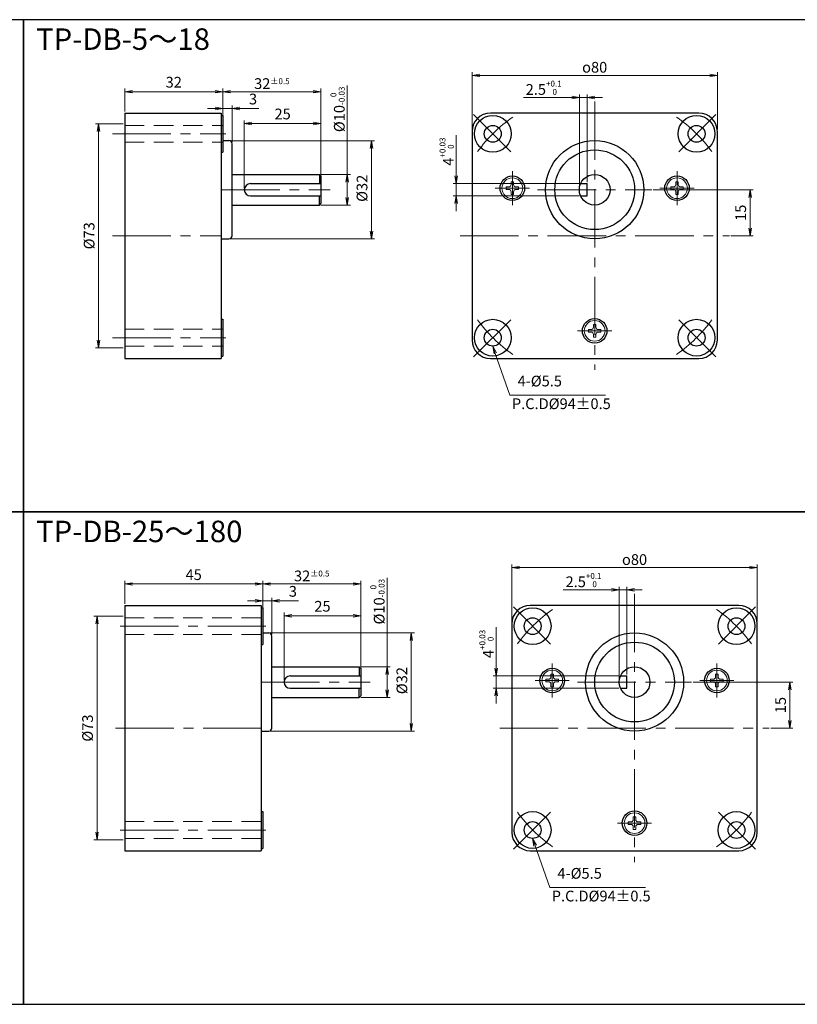
# Model space of a CAD drawing. Units: millimetres. Extents: x -280 to 1983, y -81 to 400.
# Drawn here: x 583 to 836, y 79 to 400 of the extents above; entities that cross this region are included whole.
import ezdxf

# ---------------------------------------------------------------- set-up
doc = ezdxf.new("R2010")
doc.units = ezdxf.units.MM
for name, pattern in [('AM_ISO08W050', [18, 12, -1.5, 3, -1.5]), ('CENTER2', [28.575, 19.05, -3.175, 3.175, -3.175]), ('HIDDEN', [9.525, 6.35, -3.175])]:
    doc.linetypes.add(name, pattern=pattern)
for name, color, linetype, lineweight in [('AM_0', 7, 'Continuous', 35), ('AM_3KM', 6, 'Continuous', 13), ('AM_5', 92, 'Continuous', 13), ('AM_6', 140, 'Continuous', 13), ('AM_7', 142, 'AM_ISO08W050', 13)]:
    doc.layers.add(name, color=color, linetype=linetype, lineweight=lineweight)
doc.layers.add('AM_VIEWS', color=1, linetype='Continuous', lineweight=25, plot=False)
doc.styles.get("Standard").update_dxf_attribs({"font": 'tahoma.ttf'})
doc.dimstyles.new('AM_JIS$0', dxfattribs={"dimtxt": 3.5, "dimasz": 2.5, "dimexe": 1, "dimexo": 0.5, "dimgap": 0.8, "dimtad": 3, "dimdec": 3, "dimdsep": 46, "dimtxsty": 'STANDARD', "dimblk": 'OPEN', "dimcen": 0, "dimclrd": 256, "dimclre": 256, "dimclrt": 140, "dimadec": 0, "dimazin": 2, "dimtp": 0.1, "dimtm": 0.1, "dimtfac": 0.55, "dimtdec": 3, "dimtmove": 0, "dimatfit": 3, "dimldrblk": 'OPEN', "dimfxl": 1, "dimlwd": -1, "dimlwe": -1, "dimarcsym": 0})

# ---------------------------------------------------------------- blocks, each defined once
blk = doc.blocks.new('_Open')
at = {"color": 0, "linetype": 'ByBlock', "lineweight": -2}
for p, q in [((-1, 0.17), (0, 0)), ((-1, -0.17), (0, 0)), ((0, 0), (-1, 0))]:
    blk.add_line(p, q, dxfattribs=at)
blk = doc.blocks.new('*D86')
at = {"layer": 'AM_5', "linetype": 'ByBlock'}
for p, q in [((661.91, 200.57), (661.91, 217.04)), ((664.41, 216.04), (691.41, 216.04)), ((693.91, 189.07), (693.91, 217.04))]:
    blk.add_line(p, q, dxfattribs=at)
at = {"layer": 'Defpoints', "color": 0}
for p in [(693.91, 216.04), (661.91, 200.07), (693.91, 188.57)]:
    blk.add_point(p, dxfattribs=at)
at = {"layer": 'AM_5', "xscale": 2.5, "yscale": 2.5, "zscale": 2.5, "rotation": 180}
blk.add_blockref('_Open', (661.91, 216.04), dxfattribs=at)
at = {"layer": 'AM_5', "xscale": 2.5, "yscale": 2.5, "zscale": 2.5}
blk.add_blockref('_Open', (693.91, 216.04), dxfattribs=at)
at = {"layer": 'AM_5', "color": 140, "insert": (677.91, 218.67), "char_height": 3.5, "attachment_point": 5}
blk.add_mtext('32{\\H1.925000;±0.5}', dxfattribs=at)
blk = doc.blocks.new('*D87')
at = {"layer": 'AM_5', "linetype": 'ByBlock'}
for p, q in [((659.41, 210.56), (656.91, 210.56)), ((661.91, 200.57), (661.91, 211.56)), ((661.91, 210.56), (664.91, 210.56)), ((664.91, 199.57), (664.91, 211.56)), ((667.41, 210.56), (673.64, 210.56))]:
    blk.add_line(p, q, dxfattribs=at)
at = {"layer": 'Defpoints', "color": 0}
for p in [(664.91, 210.56), (661.91, 200.07), (664.91, 199.07)]:
    blk.add_point(p, dxfattribs=at)
at = {"layer": 'AM_5', "xscale": 2.5, "yscale": 2.5, "zscale": 2.5}
blk.add_blockref('_Open', (661.91, 210.56), dxfattribs=at)
at = {"layer": 'AM_5', "xscale": 2.5, "yscale": 2.5, "zscale": 2.5, "rotation": 180}
blk.add_blockref('_Open', (664.91, 210.56), dxfattribs=at)
at = {"layer": 'AM_5', "color": 140, "insert": (671.77, 213.19), "char_height": 3.5, "attachment_point": 5}
blk.add_mtext('3', dxfattribs=at)
blk = doc.blocks.new('*D88')
at = {"layer": 'AM_5', "linetype": 'ByBlock'}
for p, q in [((668.91, 184.57), (668.91, 206.7)), ((671.41, 205.7), (691.41, 205.7)), ((693.91, 189.07), (693.91, 206.7))]:
    blk.add_line(p, q, dxfattribs=at)
at = {"layer": 'Defpoints', "color": 0}
for p in [(693.91, 205.7), (693.91, 188.57), (668.91, 184.07)]:
    blk.add_point(p, dxfattribs=at)
at = {"layer": 'AM_5', "xscale": 2.5, "yscale": 2.5, "zscale": 2.5, "rotation": 180}
blk.add_blockref('_Open', (668.91, 205.7), dxfattribs=at)
at = {"layer": 'AM_5', "xscale": 2.5, "yscale": 2.5, "zscale": 2.5}
blk.add_blockref('_Open', (693.91, 205.7), dxfattribs=at)
at = {"layer": 'AM_5', "color": 140, "insert": (681.41, 208.32), "char_height": 3.5, "attachment_point": 5}
blk.add_mtext('25', dxfattribs=at)
blk = doc.blocks.new('*D89')
at = {"layer": 'AM_5', "linetype": 'ByBlock'}
for p, q in [((702.5, 189.07), (702.5, 218.03)), ((693.91, 189.07), (703.5, 189.07)), ((702.5, 181.57), (702.5, 186.57)), ((693.91, 179.07), (703.5, 179.07))]:
    blk.add_line(p, q, dxfattribs=at)
at = {"layer": 'Defpoints', "color": 0}
for p in [(693.41, 189.07), (693.41, 179.07), (702.5, 179.07)]:
    blk.add_point(p, dxfattribs=at)
at = {"layer": 'AM_5', "xscale": 2.5, "yscale": 2.5, "zscale": 2.5}
for p, rotation in [((702.5, 189.07), 90), ((702.5, 179.07), 270)]:
    blk.add_blockref('_Open', p, dxfattribs=dict(at, rotation=rotation))
at = {"layer": 'AM_5', "color": 140, "insert": (699.34, 210.28), "char_height": 3.5, "attachment_point": 5, "rotation": 90}
blk.add_mtext('%%c10{\\H1.925000;\\S 0^ -0.03;}', dxfattribs=at)
blk = doc.blocks.new('*D90')
at = {"layer": 'AM_5', "linetype": 'ByBlock'}
for p, q in [((664.41, 200.07), (711.38, 200.07)), ((710.38, 197.57), (710.38, 170.57)), ((664.41, 168.07), (711.38, 168.07))]:
    blk.add_line(p, q, dxfattribs=at)
at = {"layer": 'Defpoints', "color": 0}
for p in [(663.91, 200.07), (663.91, 168.07), (710.38, 168.07)]:
    blk.add_point(p, dxfattribs=at)
at = {"layer": 'AM_5', "xscale": 2.5, "yscale": 2.5, "zscale": 2.5}
for p, rotation in [((710.38, 200.07), 90), ((710.38, 168.07), 270)]:
    blk.add_blockref('_Open', p, dxfattribs=dict(at, rotation=rotation))
at = {"layer": 'AM_5', "color": 140, "insert": (707.76, 184.54), "char_height": 3.5, "attachment_point": 5, "rotation": 90}
blk.add_mtext('%%c32', dxfattribs=at)
blk = doc.blocks.new('*D91')
at = {"layer": 'AM_5', "linetype": 'ByBlock'}
for p, q in [((616.91, 209.57), (616.91, 217.04)), ((619.41, 216.04), (659.41, 216.04)), ((661.91, 208.81), (661.91, 217.04))]:
    blk.add_line(p, q, dxfattribs=at)
at = {"layer": 'Defpoints', "color": 0}
for p in [(661.91, 216.04), (616.91, 209.07), (661.91, 208.31)]:
    blk.add_point(p, dxfattribs=at)
at = {"layer": 'AM_5', "xscale": 2.5, "yscale": 2.5, "zscale": 2.5, "rotation": 180}
blk.add_blockref('_Open', (616.91, 216.04), dxfattribs=at)
at = {"layer": 'AM_5', "xscale": 2.5, "yscale": 2.5, "zscale": 2.5}
blk.add_blockref('_Open', (661.91, 216.04), dxfattribs=at)
at = {"layer": 'AM_5', "color": 140, "insert": (639.41, 218.63), "char_height": 3.5, "attachment_point": 5}
blk.add_mtext('45', dxfattribs=at)
blk = doc.blocks.new('*D92')
at = {"layer": 'AM_5', "linetype": 'ByBlock'}
for p, q in [((616.41, 205.56), (606.89, 205.56)), ((607.89, 135.09), (607.89, 203.06)), ((616.41, 132.59), (606.89, 132.59))]:
    blk.add_line(p, q, dxfattribs=at)
at = {"layer": 'Defpoints', "color": 0}
for p in [(607.89, 205.56), (616.91, 205.56), (616.91, 132.59)]:
    blk.add_point(p, dxfattribs=at)
at = {"layer": 'AM_5', "xscale": 2.5, "yscale": 2.5, "zscale": 2.5}
for p, rotation in [((607.89, 205.56), 90), ((607.89, 132.59), 270)]:
    blk.add_blockref('_Open', p, dxfattribs=dict(at, rotation=rotation))
at = {"layer": 'AM_5', "color": 140, "insert": (605.27, 169.07), "char_height": 3.5, "attachment_point": 5, "rotation": 90}
blk.add_mtext('%%c73', dxfattribs=at)
blk = doc.blocks.new('*D93')
at = {"layer": 'AM_5', "linetype": 'ByBlock'}
for p, q in [((743.17, 203.07), (743.17, 222.37)), ((823.17, 203.79), (823.17, 222.37)), ((745.67, 221.37), (820.67, 221.37))]:
    blk.add_line(p, q, dxfattribs=at)
at = {"layer": 'Defpoints', "color": 0}
for p in [(823.17, 221.37), (743.17, 202.57), (823.17, 203.29)]:
    blk.add_point(p, dxfattribs=at)
at = {"layer": 'AM_5', "xscale": 2.5, "yscale": 2.5, "zscale": 2.5, "rotation": 180}
blk.add_blockref('_Open', (743.17, 221.37), dxfattribs=at)
at = {"layer": 'AM_5', "xscale": 2.5, "yscale": 2.5, "zscale": 2.5}
blk.add_blockref('_Open', (823.17, 221.37), dxfattribs=at)
at = {"layer": 'AM_5', "color": 140, "insert": (783.17, 224), "char_height": 3.5, "attachment_point": 5}
blk.add_mtext('{\\Famgdt;o}80', dxfattribs=at)
blk = doc.blocks.new('*S243194')
at = {"layer": 'AM_5', "linetype": 'Continuous'}
for p, q in [((750.76, 130.73), (749.94, 133.09)), ((751.16, 130.87), (749.94, 133.09)), ((749.94, 133.09), (750.37, 130.59))]:
    blk.add_line(p, q, dxfattribs=at)
at = {"layer": 'AM_5'}
for p, q in [((755.52, 117.12), (750.76, 130.73)), ((771.92, 117.12), (755.52, 117.12))]:
    blk.add_line(p, q, dxfattribs=at)
at = {"layer": 'AM_5', "color": 140, "insert": (758.03, 118.87), "char_height": 3.5, "attachment_point": 7}
blk.add_mtext('4-%%c5.5', dxfattribs=at)
blk = doc.blocks.new('*D94')
at = {"layer": 'AM_5', "linetype": 'ByBlock'}
for p, q in [((778.17, 184.57), (778.17, 215.16)), ((780.67, 186.57), (780.67, 215.16)), ((775.67, 214.16), (759.91, 214.16)), ((780.67, 214.16), (778.17, 214.16)), ((783.17, 214.16), (785.67, 214.16))]:
    blk.add_line(p, q, dxfattribs=at)
at = {"layer": 'Defpoints', "color": 0}
for p in [(780.67, 214.16), (778.17, 184.07), (780.67, 186.07)]:
    blk.add_point(p, dxfattribs=at)
at = {"layer": 'AM_5', "xscale": 2.5, "yscale": 2.5, "zscale": 2.5}
blk.add_blockref('_Open', (778.17, 214.16), dxfattribs=at)
at = {"layer": 'AM_5', "xscale": 2.5, "yscale": 2.5, "zscale": 2.5, "rotation": 180}
blk.add_blockref('_Open', (780.67, 214.16), dxfattribs=at)
at = {"layer": 'AM_5', "color": 140, "insert": (766.54, 217.32), "char_height": 3.5, "attachment_point": 5}
blk.add_mtext('2.5{\\H1.925000;\\S+0.1^  0;}', dxfattribs=at)
blk = doc.blocks.new('*D95')
at = {"layer": 'AM_5', "linetype": 'ByBlock'}
for p, q in [((738.03, 188.57), (738.03, 201.92)), ((778.09, 186.07), (737.03, 186.07)), ((738.03, 182.07), (738.03, 186.07)), ((778.09, 182.07), (737.03, 182.07)), ((738.03, 179.57), (738.03, 177.07))]:
    blk.add_line(p, q, dxfattribs=at)
at = {"layer": 'Defpoints', "color": 0}
for p in [(778.59, 186.07), (738.03, 182.07), (778.59, 182.07)]:
    blk.add_point(p, dxfattribs=at)
at = {"layer": 'AM_5', "xscale": 2.5, "yscale": 2.5, "zscale": 2.5}
for p, rotation in [((738.03, 186.07), 270), ((738.03, 182.07), 90)]:
    blk.add_blockref('_Open', p, dxfattribs=dict(at, rotation=rotation))
at = {"layer": 'AM_5', "color": 140, "insert": (734.9, 196.5), "char_height": 3.5, "attachment_point": 5, "rotation": 90}
blk.add_mtext('4{\\H1.925000;\\S+0.03^  0;}', dxfattribs=at)
blk = doc.blocks.new('*D96')
at = {"layer": 'AM_5', "linetype": 'ByBlock'}
for p, q in [((802.28, 184.07), (834.83, 184.07)), ((833.83, 181.57), (833.83, 171.57)), ((827.58, 169.07), (834.83, 169.07))]:
    blk.add_line(p, q, dxfattribs=at)
at = {"layer": 'Defpoints', "color": 0}
for p in [(801.78, 184.07), (827.08, 169.07), (833.83, 169.07)]:
    blk.add_point(p, dxfattribs=at)
at = {"layer": 'AM_5', "xscale": 2.5, "yscale": 2.5, "zscale": 2.5}
for p, rotation in [((833.83, 184.07), 90), ((833.83, 169.07), 270)]:
    blk.add_blockref('_Open', p, dxfattribs=dict(at, rotation=rotation))
at = {"layer": 'AM_5', "color": 140, "insert": (831.24, 176.57), "char_height": 3.5, "attachment_point": 5, "rotation": 90}
blk.add_mtext('15', dxfattribs=at)
blk = doc.blocks.new('*D98')
at = {"layer": 'AM_5', "linetype": 'ByBlock'}
for p, q in [((648.91, 361.06), (648.91, 377.53)), ((651.41, 376.53), (678.41, 376.53)), ((680.91, 349.56), (680.91, 377.53))]:
    blk.add_line(p, q, dxfattribs=at)
at = {"layer": 'Defpoints', "color": 0}
for p in [(680.91, 376.53), (648.91, 360.56), (680.91, 349.06)]:
    blk.add_point(p, dxfattribs=at)
at = {"layer": 'AM_5', "xscale": 2.5, "yscale": 2.5, "zscale": 2.5, "rotation": 180}
blk.add_blockref('_Open', (648.91, 376.53), dxfattribs=at)
at = {"layer": 'AM_5', "xscale": 2.5, "yscale": 2.5, "zscale": 2.5}
blk.add_blockref('_Open', (680.91, 376.53), dxfattribs=at)
at = {"layer": 'AM_5', "color": 140, "insert": (664.91, 379.16), "char_height": 3.5, "attachment_point": 5}
blk.add_mtext('32{\\H1.925000;±0.5}', dxfattribs=at)
blk = doc.blocks.new('*D99')
at = {"layer": 'AM_5', "linetype": 'ByBlock'}
for p, q in [((646.41, 371.05), (643.91, 371.05)), ((648.91, 361.06), (648.91, 372.05)), ((648.91, 371.05), (651.91, 371.05)), ((651.91, 360.06), (651.91, 372.05)), ((654.41, 371.05), (660.64, 371.05))]:
    blk.add_line(p, q, dxfattribs=at)
at = {"layer": 'Defpoints', "color": 0}
for p in [(651.91, 371.05), (648.91, 360.56), (651.91, 359.56)]:
    blk.add_point(p, dxfattribs=at)
at = {"layer": 'AM_5', "xscale": 2.5, "yscale": 2.5, "zscale": 2.5}
blk.add_blockref('_Open', (648.91, 371.05), dxfattribs=at)
at = {"layer": 'AM_5', "xscale": 2.5, "yscale": 2.5, "zscale": 2.5, "rotation": 180}
blk.add_blockref('_Open', (651.91, 371.05), dxfattribs=at)
at = {"layer": 'AM_5', "color": 140, "insert": (658.77, 373.68), "char_height": 3.5, "attachment_point": 5}
blk.add_mtext('3', dxfattribs=at)
blk = doc.blocks.new('*D100')
at = {"layer": 'AM_5', "linetype": 'ByBlock'}
for p, q in [((655.91, 345.06), (655.91, 367.19)), ((658.41, 366.19), (678.41, 366.19)), ((680.91, 349.56), (680.91, 367.19))]:
    blk.add_line(p, q, dxfattribs=at)
at = {"layer": 'Defpoints', "color": 0}
for p in [(680.91, 366.19), (680.91, 349.06), (655.91, 344.56)]:
    blk.add_point(p, dxfattribs=at)
at = {"layer": 'AM_5', "xscale": 2.5, "yscale": 2.5, "zscale": 2.5, "rotation": 180}
blk.add_blockref('_Open', (655.91, 366.19), dxfattribs=at)
at = {"layer": 'AM_5', "xscale": 2.5, "yscale": 2.5, "zscale": 2.5}
blk.add_blockref('_Open', (680.91, 366.19), dxfattribs=at)
at = {"layer": 'AM_5', "color": 140, "insert": (668.41, 368.81), "char_height": 3.5, "attachment_point": 5}
blk.add_mtext('25', dxfattribs=at)
blk = doc.blocks.new('*D101')
at = {"layer": 'AM_5', "linetype": 'ByBlock'}
for p, q in [((689.5, 349.56), (689.5, 378.52)), ((680.91, 349.56), (690.5, 349.56)), ((689.5, 342.06), (689.5, 347.06)), ((680.91, 339.56), (690.5, 339.56))]:
    blk.add_line(p, q, dxfattribs=at)
at = {"layer": 'Defpoints', "color": 0}
for p in [(680.41, 349.56), (680.41, 339.56), (689.5, 339.56)]:
    blk.add_point(p, dxfattribs=at)
at = {"layer": 'AM_5', "xscale": 2.5, "yscale": 2.5, "zscale": 2.5}
for p, rotation in [((689.5, 349.56), 90), ((689.5, 339.56), 270)]:
    blk.add_blockref('_Open', p, dxfattribs=dict(at, rotation=rotation))
at = {"layer": 'AM_5', "color": 140, "insert": (686.34, 370.77), "char_height": 3.5, "attachment_point": 5, "rotation": 90}
blk.add_mtext('%%c10{\\H1.925000;\\S 0^ -0.03;}', dxfattribs=at)
blk = doc.blocks.new('*D102')
at = {"layer": 'AM_5', "linetype": 'ByBlock'}
for p, q in [((651.41, 360.56), (698.38, 360.56)), ((697.38, 358.06), (697.38, 331.06)), ((651.41, 328.56), (698.38, 328.56))]:
    blk.add_line(p, q, dxfattribs=at)
at = {"layer": 'Defpoints', "color": 0}
for p in [(650.91, 360.56), (650.91, 328.56), (697.38, 328.56)]:
    blk.add_point(p, dxfattribs=at)
at = {"layer": 'AM_5', "xscale": 2.5, "yscale": 2.5, "zscale": 2.5}
for p, rotation in [((697.38, 360.56), 90), ((697.38, 328.56), 270)]:
    blk.add_blockref('_Open', p, dxfattribs=dict(at, rotation=rotation))
at = {"layer": 'AM_5', "color": 140, "insert": (694.76, 345.03), "char_height": 3.5, "attachment_point": 5, "rotation": 90}
blk.add_mtext('%%c32', dxfattribs=at)
blk = doc.blocks.new('*D103')
at = {"layer": 'AM_5', "linetype": 'ByBlock'}
for p, q in [((616.91, 370.06), (616.91, 377.53)), ((619.41, 376.53), (646.41, 376.53)), ((648.91, 369.3), (648.91, 377.53))]:
    blk.add_line(p, q, dxfattribs=at)
at = {"layer": 'Defpoints', "color": 0}
for p in [(648.91, 376.53), (616.91, 369.56), (648.91, 368.8)]:
    blk.add_point(p, dxfattribs=at)
at = {"layer": 'AM_5', "xscale": 2.5, "yscale": 2.5, "zscale": 2.5, "rotation": 180}
blk.add_blockref('_Open', (616.91, 376.53), dxfattribs=at)
at = {"layer": 'AM_5', "xscale": 2.5, "yscale": 2.5, "zscale": 2.5}
blk.add_blockref('_Open', (648.91, 376.53), dxfattribs=at)
at = {"layer": 'AM_5', "color": 140, "insert": (632.91, 379.16), "char_height": 3.5, "attachment_point": 5}
blk.add_mtext('32', dxfattribs=at)
blk = doc.blocks.new('*D104')
at = {"layer": 'AM_5', "linetype": 'ByBlock'}
for p, q in [((616.41, 366.05), (607.39, 366.05)), ((608.39, 295.58), (608.39, 363.55)), ((616.41, 293.08), (607.39, 293.08))]:
    blk.add_line(p, q, dxfattribs=at)
at = {"layer": 'Defpoints', "color": 0}
for p in [(608.39, 366.05), (616.91, 366.05), (616.91, 293.08)]:
    blk.add_point(p, dxfattribs=at)
at = {"layer": 'AM_5', "xscale": 2.5, "yscale": 2.5, "zscale": 2.5}
for p, rotation in [((608.39, 366.05), 90), ((608.39, 293.08), 270)]:
    blk.add_blockref('_Open', p, dxfattribs=dict(at, rotation=rotation))
at = {"layer": 'AM_5', "color": 140, "insert": (605.77, 329.56), "char_height": 3.5, "attachment_point": 5, "rotation": 90}
blk.add_mtext('%%c73', dxfattribs=at)
blk = doc.blocks.new('*D105')
at = {"layer": 'AM_5', "linetype": 'ByBlock'}
for p, q in [((730.17, 363.56), (730.17, 382.86)), ((810.17, 364.28), (810.17, 382.86)), ((732.67, 381.86), (807.67, 381.86))]:
    blk.add_line(p, q, dxfattribs=at)
at = {"layer": 'Defpoints', "color": 0}
for p in [(810.17, 381.86), (730.17, 363.06), (810.17, 363.78)]:
    blk.add_point(p, dxfattribs=at)
at = {"layer": 'AM_5', "xscale": 2.5, "yscale": 2.5, "zscale": 2.5, "rotation": 180}
blk.add_blockref('_Open', (730.17, 381.86), dxfattribs=at)
at = {"layer": 'AM_5', "xscale": 2.5, "yscale": 2.5, "zscale": 2.5}
blk.add_blockref('_Open', (810.17, 381.86), dxfattribs=at)
at = {"layer": 'AM_5', "color": 140, "insert": (770.17, 384.49), "char_height": 3.5, "attachment_point": 5}
blk.add_mtext('{\\Famgdt;o}80', dxfattribs=at)
blk = doc.blocks.new('*S244195')
at = {"layer": 'AM_5', "linetype": 'Continuous'}
for p, q in [((737.76, 291.22), (736.94, 293.58)), ((738.16, 291.36), (736.94, 293.58)), ((736.94, 293.58), (737.37, 291.08))]:
    blk.add_line(p, q, dxfattribs=at)
at = {"layer": 'AM_5'}
for p, q in [((742.52, 277.61), (737.76, 291.22)), ((758.92, 277.61), (742.52, 277.61))]:
    blk.add_line(p, q, dxfattribs=at)
at = {"layer": 'AM_5', "color": 140, "insert": (745.03, 279.36), "char_height": 3.5, "attachment_point": 7}
blk.add_mtext('4-%%c5.5', dxfattribs=at)
blk = doc.blocks.new('*D106')
at = {"layer": 'AM_5', "linetype": 'ByBlock'}
for p, q in [((765.17, 345.06), (765.17, 375.65)), ((767.67, 347.06), (767.67, 375.65)), ((762.67, 374.65), (746.91, 374.65)), ((767.67, 374.65), (765.17, 374.65)), ((770.17, 374.65), (772.67, 374.65))]:
    blk.add_line(p, q, dxfattribs=at)
at = {"layer": 'Defpoints', "color": 0}
for p in [(767.67, 374.65), (765.17, 344.56), (767.67, 346.56)]:
    blk.add_point(p, dxfattribs=at)
at = {"layer": 'AM_5', "xscale": 2.5, "yscale": 2.5, "zscale": 2.5}
blk.add_blockref('_Open', (765.17, 374.65), dxfattribs=at)
at = {"layer": 'AM_5', "xscale": 2.5, "yscale": 2.5, "zscale": 2.5, "rotation": 180}
blk.add_blockref('_Open', (767.67, 374.65), dxfattribs=at)
at = {"layer": 'AM_5', "color": 140, "insert": (753.54, 377.81), "char_height": 3.5, "attachment_point": 5}
blk.add_mtext('2.5{\\H1.925000;\\S+0.1^  0;}', dxfattribs=at)
blk = doc.blocks.new('*D107')
at = {"layer": 'AM_5', "linetype": 'ByBlock'}
for p, q in [((725.03, 349.06), (725.03, 362.41)), ((765.09, 346.56), (724.03, 346.56)), ((725.03, 342.56), (725.03, 346.56)), ((765.09, 342.56), (724.03, 342.56)), ((725.03, 340.06), (725.03, 337.56))]:
    blk.add_line(p, q, dxfattribs=at)
at = {"layer": 'Defpoints', "color": 0}
for p in [(765.59, 346.56), (725.03, 342.56), (765.59, 342.56)]:
    blk.add_point(p, dxfattribs=at)
at = {"layer": 'AM_5', "xscale": 2.5, "yscale": 2.5, "zscale": 2.5}
for p, rotation in [((725.03, 346.56), 270), ((725.03, 342.56), 90)]:
    blk.add_blockref('_Open', p, dxfattribs=dict(at, rotation=rotation))
at = {"layer": 'AM_5', "color": 140, "insert": (721.9, 356.99), "char_height": 3.5, "attachment_point": 5, "rotation": 90}
blk.add_mtext('4{\\H1.925000;\\S+0.03^  0;}', dxfattribs=at)
blk = doc.blocks.new('*D108')
at = {"layer": 'AM_5', "linetype": 'ByBlock'}
for p, q in [((789.28, 344.56), (821.83, 344.56)), ((820.83, 342.06), (820.83, 332.06)), ((814.58, 329.56), (821.83, 329.56))]:
    blk.add_line(p, q, dxfattribs=at)
at = {"layer": 'Defpoints', "color": 0}
for p in [(788.78, 344.56), (814.08, 329.56), (820.83, 329.56)]:
    blk.add_point(p, dxfattribs=at)
at = {"layer": 'AM_5', "xscale": 2.5, "yscale": 2.5, "zscale": 2.5}
for p, rotation in [((820.83, 344.56), 90), ((820.83, 329.56), 270)]:
    blk.add_blockref('_Open', p, dxfattribs=dict(at, rotation=rotation))
at = {"layer": 'AM_5', "color": 140, "insert": (818.24, 337.06), "char_height": 3.5, "attachment_point": 5, "rotation": 90}
blk.add_mtext('15', dxfattribs=at)

msp = doc.modelspace()

# ---------------------------------------------------------------- linework, layer by layer
at = {"layer": 'AM_0', "lineweight": 30}
for p, q in [((616.9103, 369.5634), (616.9103, 289.5634)), ((616.9103, 369.5634), (648.4103, 369.5634)), ((648.4103, 369.5634), (648.4103, 289.5634)), ((804.1712, 369.5634), (736.1712, 369.5634)), ((648.4103, 368.7974), (648.9103, 368.7974)), ((648.9103, 368.7974), (648.9103, 356.7974)), ((730.1712, 363.5634), (730.1712, 295.5634)), ((810.1712, 295.5634), (810.1712, 363.5634)), ((648.9103, 360.5634), (650.9103, 360.5634)), ((651.9103, 329.5634), (651.9103, 359.5634)), ((648.4103, 356.7974), (648.9103, 356.7974)), ((651.9103, 349.5634), (680.4103, 349.5634)), ((680.4103, 349.5634), (680.9103, 349.0634)), ((680.4103, 349.5634), (680.4103, 346.5634)), ((680.9103, 349.0634), (680.9103, 340.0634)), ((657.9103, 346.5634), (680.9103, 346.5634)), ((765.5886, 346.5634), (767.6712, 346.5634)), ((767.6712, 342.5634), (767.6712, 346.5634)), ((657.9103, 342.5634), (680.9103, 342.5634)), ((680.4103, 339.5634), (680.4103, 342.5634)), ((765.6019, 342.5634), (767.6712, 342.5634)), ((651.9103, 339.5634), (680.4103, 339.5634)), ((680.4103, 339.5634), (680.9103, 340.0634)), ((648.4103, 328.5634), (650.9103, 328.5634)), ((648.4103, 302.3294), (648.9103, 302.3294)), ((648.9103, 302.3294), (648.9103, 290.3294)), ((616.9103, 289.5634), (648.4103, 289.5634)), ((648.4103, 290.3294), (648.9103, 290.3294)), ((736.1712, 289.5634), (804.1712, 289.5634)), ((616.9103, 209.0747), (616.9103, 129.0747)), ((616.9103, 209.0747), (661.4103, 209.0747)), ((661.4103, 209.0747), (661.4103, 129.0747)), ((817.1712, 209.0747), (749.1712, 209.0747)), ((661.4103, 208.3087), (661.9103, 208.3087)), ((661.9103, 208.3087), (661.9103, 196.3087)), ((743.1712, 203.0747), (743.1712, 135.0747)), ((823.1712, 135.0747), (823.1712, 203.0747)), ((661.9103, 200.0747), (663.9103, 200.0747)), ((664.9103, 169.0747), (664.9103, 199.0747)), ((661.4103, 196.3087), (661.9103, 196.3087)), ((664.9103, 189.0747), (693.4103, 189.0747)), ((693.4103, 189.0747), (693.9103, 188.5747)), ((693.4103, 189.0747), (693.4103, 186.0747)), ((693.9103, 188.5747), (693.9103, 179.5747)), ((670.9103, 186.0747), (693.9103, 186.0747)), ((778.5886, 186.0747), (780.6712, 186.0747)), ((780.6712, 182.0747), (780.6712, 186.0747)), ((670.9103, 182.0747), (693.9103, 182.0747)), ((693.4103, 179.0747), (693.4103, 182.0747)), ((778.6019, 182.0747), (780.6712, 182.0747)), ((664.9103, 179.0747), (693.4103, 179.0747)), ((693.4103, 179.0747), (693.9103, 179.5747)), ((661.4103, 168.0747), (663.9103, 168.0747)), ((661.4103, 141.8406), (661.9103, 141.8406)), ((661.9103, 141.8406), (661.9103, 129.8406)), ((616.9103, 129.0747), (661.4103, 129.0747)), ((661.4103, 129.8406), (661.9103, 129.8406)), ((749.1712, 129.0747), (817.1712, 129.0747))]:
    msp.add_line(p, q, dxfattribs=at)
at = {"layer": 'AM_0', "lineweight": 0}
for p, q in [((742.9244, 347.1134), (743.7244, 347.1134)), ((742.9244, 346.2634), (742.9244, 347.1134)), ((743.7244, 346.2634), (743.7244, 347.1134)), ((796.618, 347.1134), (797.418, 347.1134)), ((796.618, 346.2634), (796.618, 347.1134)), ((797.418, 346.2634), (797.418, 347.1134)), ((741.2744, 344.6634), (741.2744, 345.4634)), ((741.2744, 345.4634), (742.1244, 345.4634)), ((741.2744, 344.6634), (742.1244, 344.6634)), ((742.9244, 343.0134), (742.9244, 343.8634)), ((743.7244, 343.0134), (743.7244, 343.8634)), ((744.5244, 345.4634), (745.3744, 345.4634)), ((744.5244, 344.6634), (745.3744, 344.6634)), ((745.3744, 345.4634), (745.3744, 344.6634)), ((794.968, 345.4634), (795.818, 345.4634)), ((794.968, 344.6634), (794.968, 345.4634)), ((794.968, 344.6634), (795.818, 344.6634)), ((796.618, 343.0134), (796.618, 343.8634)), ((797.418, 343.0134), (797.418, 343.8634)), ((798.218, 345.4634), (799.068, 345.4634)), ((798.218, 344.6634), (799.068, 344.6634)), ((799.068, 345.4634), (799.068, 344.6634)), ((742.9244, 343.0134), (743.7244, 343.0134)), ((796.618, 343.0134), (797.418, 343.0134)), ((768.1212, 298.1634), (768.1212, 298.9634)), ((768.1212, 298.9634), (768.9712, 298.9634)), ((769.7712, 300.6134), (770.5712, 300.6134)), ((769.7712, 299.7634), (769.7712, 300.6134)), ((770.5712, 299.7634), (770.5712, 300.6134)), ((771.3712, 298.9634), (772.2212, 298.9634)), ((772.2212, 298.9634), (772.2212, 298.1634)), ((768.1212, 298.1634), (768.9712, 298.1634)), ((769.7712, 296.5134), (769.7712, 297.3634)), ((769.7712, 296.5134), (770.5712, 296.5134)), ((770.5712, 296.5134), (770.5712, 297.3634)), ((771.3712, 298.1634), (772.2212, 298.1634)), ((755.9244, 186.6247), (756.7244, 186.6247)), ((755.9244, 185.7747), (755.9244, 186.6247)), ((756.7244, 185.7747), (756.7244, 186.6247)), ((809.618, 186.6247), (810.418, 186.6247)), ((809.618, 185.7747), (809.618, 186.6247)), ((810.418, 185.7747), (810.418, 186.6247)), ((754.2744, 184.1747), (754.2744, 184.9747)), ((754.2744, 184.9747), (755.1244, 184.9747)), ((754.2744, 184.1747), (755.1244, 184.1747)), ((755.9244, 182.5247), (755.9244, 183.3747)), ((756.7244, 182.5247), (756.7244, 183.3747)), ((757.5244, 184.9747), (758.3744, 184.9747)), ((757.5244, 184.1747), (758.3744, 184.1747)), ((758.3744, 184.9747), (758.3744, 184.1747)), ((807.968, 184.9747), (808.818, 184.9747)), ((807.968, 184.1747), (807.968, 184.9747)), ((807.968, 184.1747), (808.818, 184.1747)), ((809.618, 182.5247), (809.618, 183.3747)), ((810.418, 182.5247), (810.418, 183.3747)), ((811.218, 184.9747), (812.068, 184.9747)), ((811.218, 184.1747), (812.068, 184.1747)), ((812.068, 184.9747), (812.068, 184.1747)), ((755.9244, 182.5247), (756.7244, 182.5247)), ((809.618, 182.5247), (810.418, 182.5247)), ((781.1212, 137.6747), (781.1212, 138.4747)), ((781.1212, 138.4747), (781.9712, 138.4747)), ((782.7712, 140.1247), (783.5712, 140.1247)), ((782.7712, 139.2747), (782.7712, 140.1247)), ((783.5712, 139.2747), (783.5712, 140.1247)), ((784.3712, 138.4747), (785.2212, 138.4747)), ((785.2212, 138.4747), (785.2212, 137.6747)), ((781.1212, 137.6747), (781.9712, 137.6747)), ((782.7712, 136.0247), (782.7712, 136.8747)), ((782.7712, 136.0247), (783.5712, 136.0247)), ((783.5712, 136.0247), (783.5712, 136.8747)), ((784.3712, 137.6747), (785.2212, 137.6747))]:
    msp.add_line(p, q, dxfattribs=at)
at = {"layer": 'AM_0', "lineweight": 30}
for centre, radius in [((736.9372, 362.7974), 6), ((803.4052, 362.7974), 6), ((736.9372, 362.7974), 2.75), ((803.4052, 362.7974), 2.75), ((770.1712, 344.5634), 16), ((770.1712, 344.5634), 13), ((743.3244, 345.0634), 4), ((770.1712, 344.5634), 5), ((797.018, 345.0634), 4), ((736.9372, 296.3294), 6), ((770.1712, 298.5634), 4), ((803.4052, 296.3294), 6), ((736.9372, 296.3294), 2.75), ((803.4052, 296.3294), 2.75), ((749.9372, 202.3087), 6), ((816.4052, 202.3087), 6), ((749.9372, 202.3087), 2.75), ((816.4052, 202.3087), 2.75), ((783.1712, 184.0747), 16), ((783.1712, 184.0747), 13), ((756.3244, 184.5747), 4), ((783.1712, 184.0747), 5), ((810.018, 184.5747), 4), ((749.9372, 135.8406), 6), ((783.1712, 138.0747), 4), ((816.4052, 135.8406), 6), ((749.9372, 135.8406), 2.75), ((816.4052, 135.8406), 2.75)]:
    msp.add_circle(centre, radius, dxfattribs=at)
at = {"layer": 'AM_0', "lineweight": 0}
for centre in [(743.3244, 345.0634), (797.018, 345.0634), (770.1712, 298.5634), (756.3244, 184.5747), (810.018, 184.5747), (783.1712, 138.0747)]:
    msp.add_circle(centre, 3.375, dxfattribs=at)
at = {"layer": 'AM_0', "lineweight": 30}
for centre, radius, start, end in [((736.1712, 363.5634), 6, 90, 180), ((804.1712, 363.5634), 6, 0, 90), ((650.9103, 359.5634), 1, 0, 90), ((657.9103, 344.5634), 2, 90, 270), ((650.9103, 329.5634), 1, 270, 0), ((736.1712, 295.5634), 6, 180, 270), ((804.1712, 295.5634), 6, 270, 0), ((749.1712, 203.0747), 6, 90, 180), ((817.1712, 203.0747), 6, 0, 90), ((663.9103, 199.0747), 1, 0, 90), ((670.9103, 184.0747), 2, 90, 270), ((663.9103, 169.0747), 1, 270, 0), ((749.1712, 135.0747), 6, 180, 270), ((817.1712, 135.0747), 6, 270, 0)]:
    msp.add_arc(centre, radius, start, end, dxfattribs=at)
at = {"layer": 'AM_0', "lineweight": 0}
for centre, start, end in [((742.1244, 346.2634), 270, 0), ((742.1244, 343.8634), 0, 90), ((744.5244, 346.2634), 180, 270), ((744.5244, 343.8634), 90, 180), ((795.818, 346.2634), 270, 0), ((795.818, 343.8634), 0, 90), ((798.218, 346.2634), 180, 270), ((798.218, 343.8634), 90, 180), ((768.9712, 299.7634), 270, 0), ((771.3712, 299.7634), 180, 270), ((768.9712, 297.3634), 0, 90), ((771.3712, 297.3634), 90, 180), ((755.1244, 185.7747), 270, 0), ((755.1244, 183.3747), 0, 90), ((757.5244, 185.7747), 180, 270), ((757.5244, 183.3747), 90, 180), ((808.818, 185.7747), 270, 0), ((808.818, 183.3747), 0, 90), ((811.218, 185.7747), 180, 270), ((811.218, 183.3747), 90, 180), ((781.9712, 139.2747), 270, 0), ((784.3712, 139.2747), 180, 270), ((781.9712, 136.8747), 0, 90), ((784.3712, 136.8747), 90, 180)]:
    msp.add_arc(centre, 0.8, start, end, dxfattribs=at)
at = {"layer": 'AM_3KM', "linetype": 'HIDDEN', "lineweight": 0}
for p, q in [((616.9103, 365.5474), (648.9103, 365.5474)), ((616.9103, 360.0474), (648.9103, 360.0474)), ((616.9103, 299.0794), (648.9103, 299.0794)), ((616.9103, 293.5794), (648.9103, 293.5794)), ((616.9103, 205.0587), (661.9103, 205.0587)), ((616.9103, 199.5587), (661.9103, 199.5587)), ((616.9103, 138.5906), (661.9103, 138.5906)), ((616.9103, 133.0906), (661.9103, 133.0906))]:
    msp.add_line(p, q, dxfattribs=at)
at = {"layer": 'AM_5'}
for p, q in [((758.9217, 277.6127), (773.6953, 277.6127)), ((771.9217, 117.124), (786.6953, 117.124))]:
    msp.add_line(p, q, dxfattribs=at)
at = {"layer": 'AM_7', "linetype": 'CENTER2', "lineweight": 0}
for p, q in [((770.1712, 373.3151), (770.1712, 285.8117)), ((730.688, 369.0466), (742.7774, 356.9571)), ((809.6544, 369.0466), (797.5649, 356.9571)), ((612.9286, 362.7974), (649.9103, 362.7974)), ((743.3244, 350.6385), (743.3244, 339.4883)), ((797.018, 350.6385), (797.018, 339.4883)), ((648.4103, 344.5634), (683.9103, 344.5634)), ((737.7493, 345.0634), (748.8995, 345.0634)), ((751.5591, 344.5634), (788.7833, 344.5634)), ((791.4429, 345.0634), (802.5931, 345.0634)), ((612.9286, 329.5634), (648.4103, 329.5634)), ((726.2597, 329.5634), (814.0827, 329.5634)), ((730.688, 290.0802), (742.7774, 302.1696)), ((809.6544, 290.0802), (797.5649, 302.1696)), ((764.5961, 298.5634), (775.7463, 298.5634)), ((612.9286, 296.3294), (649.9103, 296.3294)), ((783.1712, 212.8264), (783.1712, 125.323)), ((743.688, 208.5579), (755.7774, 196.4684)), ((822.6544, 208.5579), (810.5649, 196.4684)), ((615.4103, 202.3087), (662.9103, 202.3087)), ((756.3244, 190.1497), (756.3244, 178.9996)), ((810.018, 190.1497), (810.018, 178.9996)), ((661.4103, 184.0747), (696.9103, 184.0747)), ((750.7493, 184.5747), (761.8995, 184.5747)), ((764.5591, 184.0747), (801.7833, 184.0747)), ((804.4429, 184.5747), (815.5931, 184.5747)), ((613.9103, 169.0747), (661.4103, 169.0747)), ((739.2597, 169.0747), (827.0827, 169.0747)), ((743.688, 129.5915), (755.7774, 141.6809)), ((822.6544, 129.5915), (810.5649, 141.6809)), ((777.5961, 138.0747), (788.7463, 138.0747)), ((615.4103, 135.8406), (662.9103, 135.8406))]:
    msp.add_line(p, q, dxfattribs=at)
for centre, start, end in [((770.1712, 329.5634), 124.643335, 144.309358), ((770.1712, 329.5634), 35.690642, 55.356665), ((770.1712, 329.5634), 215.690642, 235.356665), ((770.1712, 329.5634), 304.643335, 324.309358), ((783.1712, 169.0747), 124.643335, 144.309358), ((783.1712, 169.0747), 35.690642, 55.356665), ((783.1712, 169.0747), 215.690642, 235.356665), ((783.1712, 169.0747), 304.643335, 324.309358)]:
    msp.add_arc(centre, 47, start, end, dxfattribs=at)
at = {"layer": 'AM_VIEWS'}
for points in [[(280, 239.5113), (583.9129, 239.5113), (583.9129, 400), (280, 400)], [(583.9129, 239.5113), (887.8259, 239.5113), (887.8259, 400), (583.9129, 400)], [(280, 79.0225), (583.9129, 79.0225), (583.9129, 239.5113), (280, 239.5113)], [(583.9129, 79.0225), (887.8259, 79.0225), (887.8259, 239.5113), (583.9129, 239.5113)]]:
    msp.add_lwpolyline(points, close=True, dxfattribs=at)

# ---------------------------------------------------------------- block references
at = {"layer": 'AM_5'}
for name in ['*S244195', '*S243194']:
    msp.add_blockref(name, (0, 0), dxfattribs=at)

# ---------------------------------------------------------------- texts
at = {"layer": 'AM_6', "color": 30, "lineweight": 70, "char_height": 7, "attachment_point": 1}
for s, insert in [('TP-DB-5{\\fMS PGothic|b0|i0|c128|p50;～}18', (588.0263, 397.1699)), ('TP-DB-25{\\fMS PGothic|b0|i0|c128|p50;～180}', (588.0263, 236.6812))]:
    msp.add_mtext_dynamic_manual_height_columns(s, width=72.857448, gutter_width=35, heights=[0], dxfattribs=dict(at, insert=insert))
at = {"layer": 'AM_6', "char_height": 3.5, "width": 27.727585, "attachment_point": 1}
for insert in [(743.1707, 276.5527), (756.1707, 116.064)]:
    msp.add_mtext('P.C.D{\\fMS PGothic|b0|i0|c128|p50;%%C94±0.5}', dxfattribs=dict(at, insert=insert))

# ---------------------------------------------------------------- dimensions: what is measured, and where the dimension line sits
at = {"layer": 'AM_5'}
for base, p1, p2, picture, middle in [((810.1674, 381.8602), (730.1712, 363.0634), (810.1674, 363.7775), '*D105', (770.1693, 384.4901)), ((823.1674, 221.3715), (743.1712, 202.5747), (823.1674, 203.2888), '*D93', (783.1693, 224.0014))]:
    dim = msp.add_linear_dim(base=base, p1=p1, p2=p2, text='{\\Famgdt;o}<>', dimstyle='AM_JIS$0', override={"dimdec": 2}, dxfattribs=at)
    dim.commit()
    dim.dimension.update_dxf_attribs({"geometry": picture, "text_midpoint": middle})
for base, p1, p2, picture, middle in [((767.6712, 374.6512), (765.1712, 344.5634), (767.6712, 346.5634), '*D106', (753.5422, 374.6512)), ((780.6712, 214.1625), (778.1712, 184.0747), (780.6712, 186.0747), '*D94', (766.5422, 214.1625))]:
    dim = msp.add_linear_dim(base=base, p1=p1, p2=p2, dimstyle='AM_JIS$0', override={"dimgap": 0.8, "dimdec": 2, "dimtol": 1, "dimlim": 0, "dimtm": 0}, dxfattribs=at)
    dim.commit()
    dim.dimension.update_dxf_attribs({"geometry": picture, "text_midpoint": middle, "dimtype": 160})
for base, p1, p2, picture, middle in [((648.9103, 376.5337), (616.9103, 369.5634), (648.9103, 368.7974), '*D103', (632.9103, 379.1566)), ((661.9103, 216.045), (616.9103, 209.0747), (661.9103, 208.3087), '*D91', (639.4103, 218.6314))]:
    dim = msp.add_linear_dim(base=base, p1=p1, p2=p2, dimstyle='AM_JIS$0', dxfattribs=at)
    dim.commit()
    dim.dimension.update_dxf_attribs({"geometry": picture, "text_midpoint": middle})
for base, p1, p2, override, picture, middle in [((680.9103, 376.5337), (648.9103, 360.5634), (680.9103, 349.0634), {"dimgap": 0.8, "dimdec": 2, "dimtol": 1, "dimlim": 0, "dimtp": 0.5, "dimtm": 0.5}, '*D98', (664.9103, 379.1566)), ((651.9103, 371.0522), (648.9103, 360.5634), (651.9103, 359.5634), {"dimdec": 2}, '*D99', (658.774, 373.675)), ((680.9103, 366.1898), (655.9103, 344.5634), (680.9103, 349.0634), {"dimdec": 2}, '*D100', (668.4103, 368.8126)), ((693.9103, 216.045), (661.9103, 200.0747), (693.9103, 188.5747), {"dimgap": 0.8, "dimdec": 2, "dimtol": 1, "dimlim": 0, "dimtp": 0.5, "dimtm": 0.5}, '*D86', (677.9103, 218.6678)), ((664.9103, 210.5634), (661.9103, 200.0747), (664.9103, 199.0747), {"dimdec": 2}, '*D87', (671.774, 213.1863)), ((693.9103, 205.701), (668.9103, 184.0747), (693.9103, 188.5747), {"dimdec": 2}, '*D88', (681.4103, 208.3239))]:
    dim = msp.add_linear_dim(base=base, p1=p1, p2=p2, dimstyle='AM_JIS$0', override=override, dxfattribs=at)
    dim.commit()
    dim.dimension.update_dxf_attribs({"geometry": picture, "text_midpoint": middle})
for base, p1, p2, override, picture, middle in [((689.5001, 339.5634), (680.4103, 349.5634), (680.4103, 339.5634), {"dimgap": 0.8, "dimdec": 2, "dimtol": 1, "dimlim": 0, "dimtp": 0, "dimtm": 0.03}, '*D101', (689.5001, 370.772)), ((697.3838, 328.5634), (650.9103, 360.5634), (650.9103, 328.5634), {"dimdec": 2}, '*D102', (697.3838, 345.0337)), ((702.5001, 179.0747), (693.4103, 189.0747), (693.4103, 179.0747), {"dimgap": 0.8, "dimdec": 2, "dimtol": 1, "dimlim": 0, "dimtp": 0, "dimtm": 0.03}, '*D89', (702.5001, 210.2832)), ((710.3838, 168.0747), (663.9103, 200.0747), (663.9103, 168.0747), {"dimdec": 2}, '*D90', (710.3838, 184.545))]:
    dim = msp.add_linear_dim(base=base, p1=p1, p2=p2, angle=90, text='%%c<>', dimstyle='AM_JIS$0', override=override, dxfattribs=at)
    dim.commit()
    dim.dimension.update_dxf_attribs({"geometry": picture, "text_midpoint": middle, "dimtype": 160})
for base, p1, p2, picture, middle in [((608.3936, 366.0474), (616.9103, 293.0794), (616.9103, 366.0474), '*D104', (605.7707, 329.5634)), ((607.8936, 205.5587), (616.9103, 132.5906), (616.9103, 205.5587), '*D92', (605.2707, 169.0747))]:
    dim = msp.add_linear_dim(base=base, p1=p1, p2=p2, angle=90, text='%%c<>', dimstyle='AM_JIS$0', override={"dimdec": 1}, dxfattribs=at)
    dim.commit()
    dim.dimension.update_dxf_attribs({"geometry": picture, "text_midpoint": middle})
for base, p1, p2, picture, middle in [((725.0283, 342.5634), (765.5886, 346.5634), (765.5886, 342.5634), '*D107', (725.0283, 356.9858)), ((738.0283, 182.0747), (778.5886, 186.0747), (778.5886, 182.0747), '*D95', (738.0283, 196.4971))]:
    dim = msp.add_linear_dim(base=base, p1=p1, p2=p2, angle=90, dimstyle='AM_JIS$0', override={"dimgap": 0.8, "dimdec": 2, "dimtol": 1, "dimlim": 0, "dimtp": 0.03, "dimtm": 0}, dxfattribs=at)
    dim.commit()
    dim.dimension.update_dxf_attribs({"geometry": picture, "text_midpoint": middle, "dimtype": 160})
for base, p1, p2, picture, middle in [((820.8327, 329.5634), (788.7833, 344.5634), (814.0827, 329.5634), '*D108', (818.2404, 337.0634)), ((833.8327, 169.0747), (801.7833, 184.0747), (827.0827, 169.0747), '*D96', (831.2404, 176.5747))]:
    dim = msp.add_linear_dim(base=base, p1=p1, p2=p2, angle=90, dimstyle='AM_JIS$0', override={"dimdec": 2}, dxfattribs=at)
    dim.commit()
    dim.dimension.update_dxf_attribs({"geometry": picture, "text_midpoint": middle})

doc.saveas('drawing.dxf')
